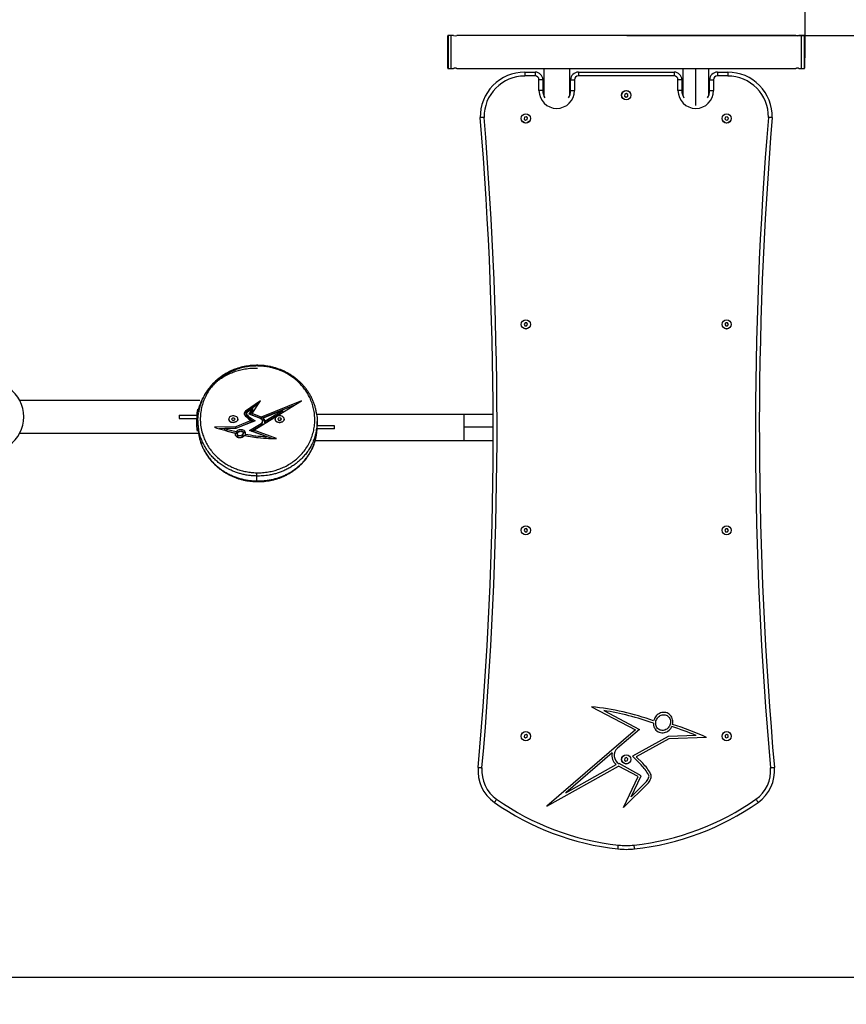
# Model space of a CAD drawing. Units: millimetres. Extents: x 3555 to 8899, y 3662 to 13478.
# Drawn here: x 5669 to 6740, y 5127 to 6402 of the extents above; entities that cross this region are included whole.
import ezdxf

# ---------------------------------------------------------------- set-up
doc = ezdxf.new("R2010")
doc.units = ezdxf.units.MM
doc.layers.add('Dimensions', color=7, linetype='Continuous')
doc.layers.add('Safetyarea', color=131, linetype='Continuous')
doc.styles.get("Standard").update_dxf_attribs({"font": 'arial.ttf'})
doc.dimstyles.new('ISO-25', dxfattribs={"dimtxt": 2.5, "dimasz": 2.5, "dimexe": 1.25, "dimexo": 0.625, "dimtad": 1, "dimtxsty": 'Standard', "dimcen": 2.5, "dimadec": 0, "dimazin": 0, "dimtfac": 1, "dimtmove": 0, "dimatfit": 3, "dimfxl": 1, "dimarcsym": 0})

# ---------------------------------------------------------------- blocks, each defined once
blk = doc.blocks.new('*D21')
at = {"layer": 'Defpoints', "color": 0, "transparency": 16777216}
for p in [(6454.6, 7881.4), (5364.7, 3662.1), (8862.9, 3662.1)]:
    blk.add_point(p, dxfattribs=at)
at = {"layer": 'Dimensions', "color": 0, "lineweight": -2, "transparency": 16777216}
for p, q in [((6455.2, 7881.4), (8864.2, 7881.4)), ((8862.9, 7878.9), (8862.9, 3664.6)), ((5365.4, 3662.1), (8864.2, 3662.1))]:
    blk.add_line(p, q, dxfattribs=at)
at = {"layer": 'Dimensions', "color": 0, "transparency": 16777216}
for points in [[(8862.5, 7878.9), (8863.3, 7878.9), (8862.9, 7881.4)], [(8862.5, 3664.6), (8863.3, 3664.6), (8862.9, 3662.1)]]:
    blk.add_solid(points, dxfattribs=at)
at = {"layer": 'Dimensions', "color": 0, "transparency": 16777216, "insert": (8734.7, 5771.7), "char_height": 250, "attachment_point": 5, "rotation": 90}
blk.add_mtext('4219', dxfattribs=at)
blk = doc.blocks.new('*D22')
at = {"layer": 'Defpoints', "color": 0, "transparency": 16777216}
for p in [(3554.9, 8802.9), (8185.4, 6403.4), (3554.9, 5906.7)]:
    blk.add_point(p, dxfattribs=at)
at = {"layer": 'Dimensions', "color": 0, "lineweight": -2, "transparency": 16777216}
for p, q in [((3554.9, 5907.4), (3554.9, 8804.2)), ((8182.9, 8802.9), (3557.4, 8802.9)), ((8185.4, 6404.1), (8185.4, 8804.2))]:
    blk.add_line(p, q, dxfattribs=at)
at = {"layer": 'Dimensions', "color": 0, "transparency": 16777216}
for points in [[(3557.4, 8803.3), (3557.4, 8802.5), (3554.9, 8802.9)], [(8182.9, 8803.3), (8182.9, 8802.5), (8185.4, 8802.9)]]:
    blk.add_solid(points, dxfattribs=at)
at = {"layer": 'Dimensions', "color": 0, "transparency": 16777216, "insert": (5870.1, 8931.3), "char_height": 250, "attachment_point": 5}
blk.add_mtext('4631', dxfattribs=at)
blk = doc.blocks.new('*D23')
at = {"layer": 'Defpoints', "color": 0, "transparency": 16777216}
for p in [(5054.7, 6830.3), (6686.1, 6360.8), (5054.7, 5887.7)]:
    blk.add_point(p, dxfattribs=at)
at = {"layer": 'Dimensions', "color": 0, "lineweight": -2, "transparency": 16777216}
for p, q in [((5054.7, 5888.4), (5054.7, 6831.6)), ((6683.6, 6830.3), (5057.2, 6830.3)), ((6686.1, 6361.4), (6686.1, 6831.6))]:
    blk.add_line(p, q, dxfattribs=at)
at = {"layer": 'Dimensions', "color": 0, "transparency": 16777216}
for points in [[(5057.2, 6830.7), (5057.2, 6829.9), (5054.7, 6830.3)], [(6683.6, 6830.7), (6683.6, 6829.9), (6686.1, 6830.3)]]:
    blk.add_solid(points, dxfattribs=at)
at = {"layer": 'Dimensions', "color": 0, "transparency": 16777216, "insert": (5870.4, 6958.7), "char_height": 250, "attachment_point": 5}
blk.add_mtext('1631', dxfattribs=at)
blk = doc.blocks.new('*D24')
at = {"layer": 'Defpoints', "color": 0, "transparency": 16777216}
for p in [(6454.6, 6381.3), (5364.8, 5162.1), (7306.1, 5162.1)]:
    blk.add_point(p, dxfattribs=at)
at = {"layer": 'Dimensions', "color": 0, "lineweight": -2, "transparency": 16777216}
for p, q in [((6455.2, 6381.3), (7307.4, 6381.3)), ((7306.1, 6378.8), (7306.1, 5164.6)), ((5365.4, 5162.1), (7307.4, 5162.1))]:
    blk.add_line(p, q, dxfattribs=at)
at = {"layer": 'Dimensions', "color": 0, "transparency": 16777216}
for points in [[(7305.7, 6378.8), (7306.5, 6378.8), (7306.1, 6381.3)], [(7305.7, 5164.6), (7306.5, 5164.6), (7306.1, 5162.1)]]:
    blk.add_solid(points, dxfattribs=at)
at = {"layer": 'Dimensions', "color": 0, "transparency": 16777216, "insert": (7177.9, 5771.7), "char_height": 250, "attachment_point": 5, "rotation": 90}
blk.add_mtext('1219', dxfattribs=at)

msp = doc.modelspace()

# ---------------------------------------------------------------- linework, layer by layer
for p, q in [((6223.6, 6360.1), (6223.6, 6381.1)), ((6228.1, 6381.4), (6223.9, 6381.4)), ((6223.9, 6381.4), (6223.9, 6360.1)), ((6228.1, 6338.7), (6228.1, 6381.4)), ((6231.1, 6381.3), (6228.1, 6381.3)), ((6674.1, 6381.3), (6235.1, 6381.3)), ((6681.1, 6381.3), (6678.1, 6381.3)), ((6685.3, 6381.4), (6681.1, 6381.4)), ((6681.1, 6381.4), (6681.1, 6338.7)), ((6685.3, 6381.1), (6685.3, 6381.4)), ((6685.3, 6338.7), (6685.3, 6381.1)), ((6685.6, 6381.1), (6685.6, 6380.8)), ((6685.6, 6380.8), (6685.6, 6339)), ((6223.6, 6339), (6223.6, 6360.1)), ((6223.9, 6360.1), (6223.9, 6338.7)), ((6223.9, 6338.7), (6228.1, 6338.7)), ((6228.1, 6338.9), (6231.1, 6338.9)), ((6235.1, 6338.9), (6674.1, 6338.9)), ((6347.7, 6338.9), (6347.7, 6304.1)), ((6381.4, 6304.1), (6381.4, 6338.9)), ((6527.7, 6338.9), (6527.7, 6304.1)), ((6544.6, 6291), (6544.6, 6338.9)), ((6561.4, 6304.1), (6561.4, 6338.9)), ((6678.1, 6338.9), (6681.1, 6338.9)), ((6681.1, 6338.7), (6685.3, 6338.7)), ((6323.1, 6334.1), (6323.1, 6329.1)), ((6323.1, 6334.1), (6336.6, 6334.1)), ((6336.6, 6329.1), (6323.1, 6329.1)), ((6336.6, 6334.1), (6336.6, 6329.1)), ((6346.6, 6324.1), (6341.6, 6324.1)), ((6341.6, 6310.1), (6341.6, 6324.1)), ((6346.6, 6324.1), (6346.6, 6310.1)), ((6347.7, 6324.1), (6346.6, 6324.1)), ((6382.6, 6324.1), (6381.4, 6324.1)), ((6382.6, 6310.1), (6382.6, 6324.1)), ((6382.6, 6324.1), (6387.6, 6324.1)), ((6387.6, 6324.1), (6387.6, 6310.1)), ((6392.6, 6334.1), (6392.6, 6329.1)), ((6392.6, 6334.1), (6516.6, 6334.1)), ((6516.6, 6329.1), (6392.6, 6329.1)), ((6516.6, 6334.1), (6516.6, 6329.1)), ((6526.6, 6324.1), (6521.6, 6324.1)), ((6521.6, 6310.1), (6521.6, 6324.1)), ((6526.6, 6324.1), (6526.6, 6310.1)), ((6527.7, 6324.1), (6526.6, 6324.1)), ((6562.6, 6324.1), (6561.4, 6324.1)), ((6562.6, 6310.1), (6562.6, 6324.1)), ((6562.6, 6324.1), (6567.6, 6324.1)), ((6567.6, 6324.1), (6567.6, 6310.1)), ((6572.6, 6334.1), (6572.6, 6329.1)), ((6572.6, 6334.1), (6586.1, 6334.1)), ((6586.1, 6329.1), (6572.6, 6329.1)), ((6586.1, 6334.1), (6586.1, 6329.1)), ((6347.7, 6320.1), (6346.6, 6320.1)), ((6382.6, 6320.1), (6381.4, 6320.1)), ((6527.7, 6320.1), (6526.6, 6320.1)), ((6562.6, 6320.1), (6561.4, 6320.1)), ((6346.6, 6310.1), (6341.6, 6310.1)), ((6382.6, 6310.1), (6387.6, 6310.1)), ((6452.6, 6305.3), (6452.5, 6303)), ((6452.5, 6303), (6454.5, 6301.8)), ((6454.7, 6306.4), (6452.6, 6305.3)), ((6454.5, 6301.8), (6456.5, 6302.8)), ((6456.6, 6305.1), (6454.7, 6306.4)), ((6456.5, 6302.8), (6456.6, 6305.1)), ((6526.6, 6310.1), (6521.6, 6310.1)), ((6562.6, 6310.1), (6567.6, 6310.1)), ((6322.9, 6275.6), (6322.4, 6273.3)), ((6322.4, 6273.3), (6324.1, 6271.8)), ((6325, 6276.3), (6322.9, 6275.6)), ((6326.8, 6274.8), (6325, 6276.3)), ((6326.3, 6272.6), (6326.8, 6274.8)), ((6583, 6275.8), (6582.3, 6273.6)), ((6582.3, 6273.6), (6583.9, 6271.9)), ((6585.3, 6276.3), (6583, 6275.8)), ((6586.8, 6274.6), (6585.3, 6276.3)), ((6586.1, 6272.4), (6586.8, 6274.6)), ((6324.1, 6271.8), (6326.3, 6272.6)), ((6583.9, 6271.9), (6586.1, 6272.4)), ((6323.6, 6009.5), (6322.3, 6007.6)), ((6322.3, 6007.6), (6323.3, 6005.5)), ((6323.3, 6005.5), (6325.6, 6005.3)), ((6325.9, 6009.3), (6323.6, 6009.5)), ((6325.6, 6005.3), (6326.9, 6007.2)), ((6326.9, 6007.2), (6325.9, 6009.3)), ((6583.5, 6009.4), (6582.3, 6007.5)), ((6582.3, 6007.5), (6583.4, 6005.4)), ((6583.4, 6005.4), (6585.7, 6005.4)), ((6585.8, 6009.4), (6583.5, 6009.4)), ((6585.7, 6005.4), (6586.9, 6007.4)), ((6586.9, 6007.4), (6585.8, 6009.4)), ((5902.3, 5908.9), (5669.4, 5908.9)), ((5981, 5908.3), (5961.8, 5895)), ((5978.4, 5904.3), (5961.8, 5892.8)), ((5970.1, 5891.9), (5981, 5908.3)), ((5972.2, 5870.4), (6034.2, 5908.2)), ((6034.2, 5908.2), (5981.7, 5887.4)), ((5960.1, 5890.7), (5960, 5890.5)), ((5960.1, 5890.7), (5960.1, 5892.9)), ((5961.8, 5892.8), (5961.8, 5895)), ((5962.8, 5891.6), (5962.8, 5889.5)), ((5962.9, 5889), (5962.9, 5891.1)), ((5971.1, 5898.5), (5964.1, 5893.6)), ((5966.2, 5891), (5971.1, 5898.5)), ((5981, 5885.3), (5966.2, 5891)), ((5967.3, 5890.6), (5971.1, 5896.3)), ((5981.7, 5887.4), (5970.1, 5891.9)), ((5970.1, 5889.8), (5970.1, 5891.9)), ((5971.1, 5896.3), (5971.1, 5898.5)), ((6024.3, 5902.2), (5981.7, 5885.3)), ((6009.8, 5896.1), (5984.5, 5886.1)), ((5986.8, 5882.1), (6009.8, 5896.1)), ((5986.8, 5880), (6009.8, 5894)), ((6009.8, 5894), (6009.8, 5896.1)), ((6244.6, 5890.9), (6053.6, 5890.9)), ((6282.3, 5890.9), (6244.6, 5890.9)), ((6244.6, 5857.2), (6244.6, 5890.9)), ((6244.6, 5874.1), (6244.6, 5890.9)), ((5875.9, 5889.7), (5875.9, 5885.7)), ((5875.9, 5889.7), (5898.7, 5889.7)), ((5875.9, 5885.7), (5898.5, 5885.7)), ((5898.5, 5886.5), (5898.5, 5880.1)), ((5900, 5882.8), (5900, 5876.4)), ((5944.6, 5886.1), (5943.5, 5884.6)), ((5943.5, 5884.6), (5944.8, 5883.2)), ((5946.9, 5886.1), (5944.6, 5886.1)), ((5944.8, 5883.2), (5947.1, 5883.3)), ((5948.1, 5884.8), (5946.9, 5886.1)), ((5947.1, 5883.3), (5948.1, 5884.8)), ((5969, 5882.8), (5949.1, 5874.9)), ((5969, 5880.6), (5949.1, 5872.7)), ((5974, 5882.3), (5949.9, 5872.8)), ((5965.5, 5885.2), (5969, 5882.8)), ((5966.9, 5869.9), (5982, 5879.1)), ((5967.6, 5886.7), (5974, 5882.3)), ((5967.6, 5884.6), (5967.6, 5886.7)), ((5967.6, 5884.6), (5972, 5881.5)), ((5969, 5880.6), (5969, 5882.8)), ((5981.7, 5885.3), (5970.1, 5889.8)), ((5981.7, 5887.4), (5981.7, 5885.3)), ((5982, 5877), (5982, 5879.1)), ((5983.8, 5879.9), (5983.8, 5882)), ((5984.5, 5886.1), (5984.5, 5884)), ((5986.8, 5880), (5986.8, 5882.1)), ((6004.9, 5886.2), (6003.5, 5884.9)), ((6003.5, 5884.9), (6004.4, 5883.4)), ((6004.4, 5883.4), (6006.7, 5883.2)), ((6007.2, 5886), (6004.9, 5886.2)), ((6006.7, 5883.2), (6008.1, 5884.5)), ((6008.1, 5884.5), (6007.2, 5886)), ((6054.4, 5875.3), (6054.4, 5881.7)), ((5669.4, 5866.5), (5899.9, 5866.5)), ((5949.1, 5874.9), (5921.3, 5874.2)), ((5949.1, 5872.7), (5927.7, 5872.2)), ((5949.9, 5872.8), (5935, 5872.4)), ((5935, 5870.3), (5935, 5872.4)), ((5948.2, 5866.5), (5948.2, 5864.4)), ((5949.1, 5872.7), (5949.1, 5874.9)), ((5949.4, 5868.5), (5949.4, 5866.4)), ((5951, 5865.3), (5951, 5863.2)), ((5958.6, 5864.4), (5958.6, 5866.5)), ((5961.5, 5863.3), (5961.5, 5865.4)), ((5988.4, 5862), (5966.9, 5869.9)), ((5969, 5869.1), (5982, 5877)), ((6001.8, 5859.4), (5972.2, 5870.4)), ((5972.2, 5868.3), (5972.2, 5870.4)), ((5995.8, 5859.5), (5972.2, 5868.3)), ((6077, 5872.1), (6054.2, 5872.1)), ((6077, 5876.1), (6054.4, 5876.1)), ((6077, 5872.1), (6077, 5876.1)), ((6244.6, 5857.2), (6244.6, 5874.1)), ((6282.3, 5874.1), (6244.6, 5874.1)), ((5988.4, 5859.9), (5988.4, 5862)), ((6051.9, 5857.2), (6244.6, 5857.2)), ((6244.6, 5857.2), (6282.3, 5857.2)), ((5975.8, 5811), (5975.8, 5804.6)), ((6323.2, 5742.6), (6322.3, 5740.5)), ((6322.3, 5740.5), (6323.7, 5738.6)), ((6325.5, 5742.9), (6323.2, 5742.6)), ((6323.7, 5738.6), (6326, 5738.9)), ((6326.9, 5741), (6325.5, 5742.9)), ((6326, 5738.9), (6326.9, 5741)), ((6583.6, 5742.8), (6582.3, 5740.9)), ((6582.3, 5740.9), (6583.3, 5738.8)), ((6583.3, 5738.8), (6585.6, 5738.7)), ((6585.9, 5742.7), (6583.6, 5742.8)), ((6585.6, 5738.7), (6586.9, 5740.6)), ((6586.9, 5740.6), (6585.9, 5742.7)), ((6409.6, 5512.2), (6466.4, 5482.4)), ((6425.5, 5507.2), (6471.7, 5483)), ((6471.7, 5483), (6443.2, 5458.5)), ((6322.7, 5475.5), (6322.5, 5473.2)), ((6322.5, 5473.2), (6324.3, 5471.8)), ((6324.9, 5476.4), (6322.7, 5475.5)), ((6324.3, 5471.8), (6326.4, 5472.7)), ((6326.7, 5475), (6324.9, 5476.4)), ((6326.4, 5472.7), (6326.7, 5475)), ((6466.4, 5482.4), (6351.8, 5383.7)), ((6508.7, 5473.9), (6462.6, 5448.1)), ((6509.6, 5470.9), (6467.5, 5447.4)), ((6545.1, 5475.1), (6508.7, 5473.9)), ((6558.7, 5472.6), (6509.6, 5470.9)), ((6582.6, 5475.3), (6582.5, 5473)), ((6582.5, 5473), (6584.5, 5471.8)), ((6584.7, 5476.4), (6582.6, 5475.3)), ((6584.5, 5471.8), (6586.5, 5472.8)), ((6586.6, 5475.1), (6584.7, 5476.4)), ((6586.5, 5472.8), (6586.6, 5475.1)), ((6436.3, 5452.5), (6376.2, 5400.8)), ((6452.8, 5445.5), (6452.4, 5443.2)), ((6454.9, 5446.4), (6452.8, 5445.5)), ((6456.7, 5444.9), (6454.9, 5446.4)), ((6456.4, 5442.6), (6456.7, 5444.9)), ((6462.6, 5448.1), (6473.9, 5436.9)), ((6467.5, 5447.4), (6476, 5439.1)), ((6351.8, 5383.7), (6444.6, 5435.5)), ((6376.2, 5400.8), (6441.7, 5437.4)), ((6469.9, 5421.8), (6444.6, 5435.5)), ((6473.8, 5423), (6445.3, 5438.6)), ((6452.4, 5443.2), (6454.2, 5441.8)), ((6454.2, 5441.8), (6456.4, 5442.6)), ((6450.9, 5381.9), (6469.9, 5421.8)), ((6460.8, 5395.8), (6473.8, 5423)), ((6483.4, 5413.6), (6450.9, 5381.9)), ((6481, 5415.5), (6460.8, 5395.8))]:
    msp.add_line(p, q)
at = {"flags": 128}
for points in [[(5943.1, 5880.9), (5944.5, 5880.6), (5946, 5880.5), (5947.5, 5880.6), (5948.8, 5881.1), (5950, 5881.7), (5950.9, 5882.5), (5951.5, 5883.5), (5951.8, 5884.5), (5951.6, 5885.6), (5951.1, 5886.6), (5950.3, 5887.5), (5949.2, 5888.2), (5947.8, 5888.6), (5946.4, 5888.9), (5944.9, 5888.8), (5943.5, 5888.6), (5942.2, 5888), (5941.1, 5887.3), (5940.4, 5886.4), (5939.9, 5885.4), (5939.9, 5884.3), (5940.2, 5883.3), (5940.9, 5882.3), (5941.9, 5881.5), (5943.1, 5880.9)], [(5951.8, 5884.7), (5951.8, 5884.5), (5951.6, 5883.5), (5951, 5882.5), (5950, 5881.6), (5948.8, 5881), (5947.5, 5880.6), (5946, 5880.4), (5944.5, 5880.5), (5943.1, 5880.9)], [(5982, 5879.1), (5982.8, 5879.8), (5983.4, 5880.6), (5983.8, 5881.5), (5983.8, 5882.4), (5983.5, 5883.3), (5982.9, 5884.1), (5982.1, 5884.8), (5981, 5885.3)], [(6002.3, 5881.3), (6003.6, 5880.8), (6005, 5880.5), (6006.5, 5880.5), (6008, 5880.8), (6009.3, 5881.3), (6010.4, 5882), (6011.2, 5882.9), (6011.6, 5883.9), (6011.7, 5884.9), (6011.5, 5886), (6010.8, 5886.9), (6009.9, 5887.7), (6008.7, 5888.4), (6007.3, 5888.8), (6005.8, 5888.9), (6004.4, 5888.8), (6003, 5888.4), (6001.8, 5887.8), (6000.8, 5887), (6000.2, 5886), (5999.9, 5885), (6000, 5883.9), (6000.4, 5882.9), (6001.2, 5882), (6002.3, 5881.3)], [(6011.8, 5884.7), (6011.7, 5883.8), (6011.2, 5882.8), (6010.4, 5881.9), (6009.3, 5881.2), (6008, 5880.7), (6006.5, 5880.4), (6005, 5880.4), (6003.6, 5880.7), (6002.3, 5881.2)], [(5921.3, 5874.2), (5924.6, 5873.2), (5928, 5872.2), (5931.3, 5871.2), (5934.7, 5870.2), (5938, 5869.3), (5941.4, 5868.3), (5944.8, 5867.4), (5948.2, 5866.5)], [(5935, 5872.4), (5936.8, 5871.9), (5938.6, 5871.4), (5940.4, 5870.9), (5942.2, 5870.4), (5944, 5869.9), (5945.8, 5869.4), (5947.6, 5869), (5949.4, 5868.5)], [(5935, 5870.3), (5936.8, 5869.8), (5938.6, 5869.3), (5940.4, 5868.8), (5942.2, 5868.3), (5944, 5867.8), (5945.8, 5867.3), (5947.6, 5866.8), (5949.4, 5866.4)], [(5975.8, 5804.6), (5975.8, 5804.2), (5975.8, 5804), (5975.8, 5803.8), (5975.8, 5803.7), (5975.8, 5803.7)], [(6262.8, 5433.6), (6262.9, 5433.6), (6263.1, 5433.6), (6263.6, 5433.6), (6264.2, 5433.5), (6265, 5433.4), (6265.8, 5433.4), (6266.8, 5433.3), (6267.7, 5433.2)], [(6641.4, 5433.2), (6642.4, 5433.3), (6643.3, 5433.4), (6644.2, 5433.4), (6645, 5433.5), (6645.6, 5433.6), (6646, 5433.6), (6646.3, 5433.6), (6646.4, 5433.6)], [(6283.8, 5388.3), (6283.9, 5388.4), (6284, 5388.6), (6284.3, 5389), (6284.7, 5389.5), (6285.1, 5390.1), (6285.6, 5390.8), (6286.1, 5391.6), (6286.7, 5392.4)], [(6622.5, 5392.4), (6623.1, 5391.6), (6623.6, 5390.8), (6624.1, 5390.1), (6624.5, 5389.5), (6624.9, 5389), (6625.2, 5388.6), (6625.3, 5388.4), (6625.4, 5388.3)], [(6443.9, 5328.1), (6443.9, 5328.2), (6443.9, 5328.5), (6444, 5329), (6444, 5329.6), (6444.1, 5330.3), (6444.2, 5331.2), (6444.3, 5332.1), (6444.4, 5333.1)], [(6465.3, 5328.1), (6465.3, 5328.2), (6465.3, 5328.5), (6465.2, 5329), (6465.2, 5329.6), (6465.1, 5330.3), (6465, 5331.2), (6464.9, 5332.1), (6464.8, 5333.1)]]:
    msp.add_lwpolyline(points, dxfattribs=at)
for centre, radius in [((6454.6, 6304.1), 6), ((6454.6, 6304.1), 5.95), ((6324.6, 6274.1), 6), ((6324.6, 6274.1), 5.95), ((6584.6, 6274.1), 6), ((6584.6, 6274.1), 5.95), ((6324.6, 6007.4), 6), ((6324.6, 6007.4), 5.95), ((6584.6, 6007.4), 6), ((6584.6, 6007.4), 5.95), ((6324.6, 5740.7), 5.95), ((6324.6, 5740.7), 6), ((6584.6, 5740.7), 6), ((6584.6, 5740.7), 5.95), ((6324.6, 5474.1), 6), ((6324.6, 5474.1), 5.95), ((6584.6, 5474.1), 6), ((6584.6, 5474.1), 5.95), ((6454.6, 5444.1), 6), ((6454.6, 5444.1), 5.95)]:
    msp.add_circle(centre, radius)
for centre, radius, start, end in [((6679.2, 6360.1), 456.1, 177.3528, 182.6472), ((6223.9, 6381.1), 0.3, 90, 177.3528), ((6233.1, 6402.5), 21.3, 264.6734, 275.3937), ((6676.1, 6402.5), 21.3, 264.6734, 275.3937), ((6685.3, 6381.1), 0.3, 2.6472, 90), ((6230, 6360.1), 456.1, 357.3528, 2.6472), ((6223.9, 6339), 0.3, 182.6472, 270), ((6685.3, 6339), 0.3, 270, 357.3528), ((6323.1, 6276.5), 57.5, 90, 181.34), ((6323.1, 6276.5), 52.5, 90, 181.1818), ((6336.6, 6324.1), 10, 0, 90), ((6336.6, 6324.1), 5, 0, 90), ((6392.6, 6324.1), 10, 90, 180), ((6392.6, 6324.1), 5, 90, 180), ((6516.6, 6324.1), 10, 0, 90), ((6516.6, 6324.1), 5, 0, 90), ((6572.6, 6324.1), 10, 90, 180), ((6572.6, 6324.1), 5, 90, 180), ((6586.1, 6276.5), 57.5, 358.66, 90), ((6586.1, 6276.5), 52.5, 358.8182, 90), ((6364.6, 6310.1), 23, 180, 0), ((6364.6, 6310.1), 18, 180, 211.4502), ((6364.6, 6310.1), 18, 328.5498, 0), ((6544.6, 6310.1), 23, 180, 0), ((6544.6, 6310.1), 18, 180, 211.4502), ((6544.6, 6310.1), 18, 328.5498, 0), ((1391.3, 5870.7), 4891, 354.8736, 4.7443), ((1391.3, 5870.7), 4896, 354.8736, 4.7425), ((11517.9, 5870.7), 4896, 175.2575, 185.1264), ((11517.9, 5870.7), 4891, 175.2557, 185.1264), ((5962, 5953.5), 13.8, 0.0743, 3.714), ((5629.7, 5887.7), 45, 304.5888, 55.4112), ((5962.1, 5891.6), 2.31, 146.6614, 220.0049), ((5972.7, 5884.8), 14.9, 137.0863, 147.3312), ((5972.7, 5882.7), 14.9, 137.0862, 147.3313), ((5963.5, 5891.6), 0.711, 146.6614, 220.0049), ((5973.6, 5885.1), 12.7, 138.1676, 147.3592), ((5980.2, 5904.8), 22, 218.5164, 235.3388), ((5944, 5885), 4.24, 184.7564, 256.8854), ((5979.4, 5905.3), 24.4, 218.5164, 235.3388), ((5963.5, 5889.5), 0.742, 180.8619, 219.3081), ((5980.2, 5902.7), 22, 218.5164, 235.3388), ((5980.4, 5880.1), 3.41, 297.1329, 356.959), ((5981.6, 5881.7), 5.21, 3.9808, 56.8018), ((5981.6, 5879.6), 5.21, 3.9808, 56.8018), ((6003.8, 5884.9), 4.01, 183.9328, 247.3038), ((6002.2, 6077.2), 215.7, 259.1103, 266.317), ((6002.5, 6081.1), 221.7, 259.0412, 269.8276), ((6002.2, 6075.1), 215.7, 259.1103, 266.317), ((6084.3, 5810.6), 108.5, 177.5681, 179.8081), ((6380.1, 5196.2), 317.3, 69.7305, 84.6687), ((6380.1, 5196.2), 314.3, 69.5953, 81.7054), ((6396.8, 5112.5), 391.8, 67.7544, 72.6588), ((6396.8, 5112.5), 394.8, 65.7949, 72.6412), ((6451.1, 5449.2), 12.2, 130.7471, 241.3958), ((6451.1, 5449.2), 15.2, 167.4203, 231.6023), ((6312.5, 5429.2), 49.9, 174.8736, 234.9554), ((6312.5, 5429.2), 44.9, 174.8736, 234.9554), ((6433.8, 5396.6), 56.8, 28.9932, 45.2117), ((6433.8, 5396.6), 59.8, 28.9932, 45.2117), ((6596.7, 5429.2), 44.9, 305.0446, 5.1264), ((6596.7, 5429.2), 49.9, 305.0446, 5.1264), ((6448, 5436.5), 39.1, 327.5051, 335.7233), ((6448, 5436.5), 42.1, 327.0248, 335.7233), ((6479.9, 5422.1), 4.18, 335.7233, 28.9932), ((6479.9, 5422.1), 7.18, 335.7233, 28.9932), ((6480.7, 5669.1), 342.9, 234.9554, 263.8324), ((6480.7, 5669.1), 337.9, 234.9554, 263.8324), ((6428.5, 5669.1), 337.9, 276.1676, 305.0446), ((6428.5, 5669.1), 342.9, 276.1676, 305.0446), ((6454.6, 5427.4), 94.8, 263.8324, 276.1676), ((6454.6, 5427.4), 99.8, 263.8324, 276.1676)]:
    msp.add_arc(centre, radius, start, end)
for centre, major_axis, start_param, end_param in [((6364.6, 6304.1), (0, -19.5), 4.712389, 4.729732), ((6364.6, 6304.1), (0, -19.5), 1.553453, 1.570796), ((6544.6, 6304.1), (0, 19.5), 1.570796, 1.588139), ((6544.6, 6304.1), (0, 19.5), 4.695046, 4.712389)]:
    msp.add_ellipse(centre, major_axis=major_axis, ratio=0.866025, start_param=start_param, end_param=end_param)
for points, knots in [([(6235.1, 6338.9), (6235.1, 6338.9), (6235, 6338.9), (6234.7, 6338.9), (6234.2, 6339), (6233.5, 6339), (6232.9, 6339), (6232.2, 6339), (6231.6, 6338.9), (6231.3, 6338.9), (6231.1, 6338.9), (6231.1, 6338.9), (6231.1, 6338.9)], [0, 0, 0, 0, 0.107039, 0.214081, 0.321413, 0.428945, 0.53615, 0.64302, 0.750055, 0.857515, 0.964983, 1, 1, 1, 1]), ([(6678.1, 6338.9), (6678.1, 6338.9), (6678, 6338.9), (6677.7, 6338.9), (6677.2, 6339), (6676.5, 6339), (6675.9, 6339), (6675.2, 6339), (6674.6, 6338.9), (6674.3, 6338.9), (6674.1, 6338.9), (6674.1, 6338.9), (6674.1, 6338.9)], [0, 0, 0, 0, 0.1070398, 0.2140817, 0.3214102, 0.4289457, 0.5361466, 0.643016, 0.7500553, 0.8575147, 0.9649831, 1, 1, 1, 1]), ([(6270.6, 6275.4), (6270.5, 6275.4), (6270.2, 6275.4), (6269.2, 6275.4), (6267.9, 6275.3), (6266.6, 6275.2), (6265.7, 6275.2), (6265.6, 6275.2), (6265.6, 6275.2)], [0, 0, 0, 0, 0.007256, 0.141578, 0.356274, 0.570872, 0.785434, 1, 1, 1, 1]), ([(6643.6, 6275.2), (6643.6, 6275.2), (6643.4, 6275.2), (6642.6, 6275.2), (6641.3, 6275.3), (6639.9, 6275.4), (6639, 6275.4), (6638.6, 6275.4), (6638.6, 6275.4)], [0, 0, 0, 0, 0.214567, 0.429131, 0.643729, 0.858422, 0.992743, 1, 1, 1, 1]), ([(5975.8, 5954.4), (5974.5, 5954.3), (5971.8, 5954.3), (5967.8, 5954), (5963.9, 5953.5), (5959.9, 5952.8), (5955.8, 5951.8), (5951.7, 5950.6), (5947.6, 5949.2), (5943.6, 5947.6), (5939.7, 5945.7), (5935.9, 5943.7), (5932.2, 5941.4), (5928.7, 5939), (5925.3, 5936.3), (5922.1, 5933.4), (5919, 5930.3), (5916.1, 5927), (5913.4, 5923.6), (5910.9, 5919.9), (5908.6, 5916.1), (5906.5, 5912.1), (5904.8, 5908), (5903.2, 5903.8), (5902, 5899.4), (5901.3, 5896.2), (5901, 5894.4), (5901, 5894.1)], [0, 0, 0, 0, 0.033066, 0.066237, 0.097726, 0.130597, 0.166412, 0.202858, 0.239966, 0.277703, 0.316, 0.354748, 0.393807, 0.433912, 0.475021, 0.517145, 0.560253, 0.604264, 0.649039, 0.695008, 0.742368, 0.790369, 0.839059, 0.888465, 0.938594, 0.989437, 1, 1, 1, 1]), ([(6053.4, 5893), (6053.3, 5893.8), (6052.9, 5896.1), (6052, 5899.9), (6050.6, 5904.4), (6049, 5908.7), (6047, 5912.9), (6044.8, 5917), (6042.3, 5920.9), (6039.5, 5924.7), (6036.5, 5928.3), (6033.3, 5931.7), (6030, 5934.8), (6026.4, 5937.7), (6022.7, 5940.4), (6018.9, 5942.9), (6014.9, 5945.1), (6010.9, 5947.1), (6006.8, 5948.8), (6002.5, 5950.3), (5998.2, 5951.6), (5993.9, 5952.7), (5989.7, 5953.4), (5985.6, 5954), (5981.6, 5954.3), (5978.3, 5954.4), (5976.3, 5954.4), (5975.8, 5954.4)], [0, 0, 0, 0, 0.02698, 0.077592, 0.127563, 0.176876, 0.225535, 0.273562, 0.320995, 0.367885, 0.414353, 0.459228, 0.503046, 0.545817, 0.587532, 0.628231, 0.668013, 0.706405, 0.744421, 0.78197, 0.818938, 0.855251, 0.89088, 0.921508, 0.953507, 0.9874, 1, 1, 1, 1]), ([(5899.6, 5891.1), (5899.8, 5892.8), (5900.5, 5897), (5902.7, 5903.7), (5905.9, 5911.1), (5910.1, 5918.2), (5915.3, 5924.9), (5921.1, 5930.8), (5927.3, 5935.8), (5933.6, 5939.9), (5940.2, 5943.4), (5946.9, 5946.1), (5953.6, 5948.2), (5961, 5949.8), (5968.9, 5950.8), (5974.5, 5950.8), (5977.1, 5950.8)], [0, 0, 0, 0, 0.056704, 0.143557, 0.230081, 0.316453, 0.403025, 0.489297, 0.557415, 0.625701, 0.693748, 0.751698, 0.809811, 0.867725, 0.937292, 1, 1, 1, 1]), ([(5975.8, 5953.5), (5974, 5953.5), (5969.5, 5953.3), (5962.4, 5952.4), (5954.8, 5950.6), (5947.6, 5948.2), (5940.9, 5945.2), (5934.7, 5941.7), (5928.6, 5937.4), (5922.8, 5932.3), (5917.5, 5926.3), (5912.9, 5919.8), (5909.1, 5912.8), (5906.2, 5905.4), (5904.2, 5897.8), (5903.1, 5889.8), (5903, 5881.3), (5904, 5872.6), (5906.1, 5864.7), (5908.8, 5857.8), (5911.9, 5851.7), (5915.6, 5845.8), (5920.1, 5840.2), (5925.4, 5834.8), (5931.5, 5829.9), (5937.7, 5825.8), (5943.9, 5822.6), (5949.7, 5820.1), (5955.9, 5818.1), (5962.4, 5816.6), (5969.1, 5815.6), (5973.6, 5815.3), (5975.9, 5815.2)], [0, 0, 0, 0, 0.020698, 0.050319, 0.080083, 0.109729, 0.13912, 0.168616, 0.198037, 0.23484, 0.271769, 0.308616, 0.349101, 0.38976, 0.430449, 0.470976, 0.516967, 0.56306, 0.609042, 0.642866, 0.6768, 0.71071, 0.744498, 0.778969, 0.813524, 0.847951, 0.873225, 0.898554, 0.923811, 0.949184, 0.974637, 1, 1, 1, 1]), ([(5975.9, 5815.2), (5978.5, 5815.2), (5983.8, 5815.3), (5991.3, 5816.2), (5998.3, 5817.8), (6004.7, 5819.8), (6011.1, 5822.4), (6017.4, 5825.7), (6023.5, 5829.6), (6029.4, 5834.4), (6035, 5840.1), (6040.1, 5846.7), (6044.2, 5853.6), (6047.4, 5860.8), (6049.6, 5868.2), (6051, 5875.7), (6051.5, 5883.2), (6051.1, 5890.7), (6049.9, 5898.1), (6047.9, 5905.4), (6045.1, 5912.1), (6041.9, 5918.2), (6038.2, 5923.6), (6034, 5928.8), (6029.4, 5933.5), (6024.4, 5937.7), (6019.2, 5941.3), (6013.7, 5944.6), (6007.9, 5947.3), (6002, 5949.5), (5995.8, 5951.3), (5989.3, 5952.6), (5982.6, 5953.4), (5978.1, 5953.5), (5975.8, 5953.5)], [0, 0, 0, 0, 0.0288489, 0.0577001, 0.0830595, 0.1085065, 0.1338827, 0.1639196, 0.1940629, 0.2241325, 0.2625524, 0.3011064, 0.3395721, 0.3783361, 0.4172476, 0.4561794, 0.4949709, 0.5334619, 0.5720856, 0.6106948, 0.649166, 0.679906, 0.7107463, 0.7415609, 0.7722662, 0.7990665, 0.8259147, 0.852696, 0.8771867, 0.9017339, 0.9262086, 0.9507823, 0.9754342, 1, 1, 1, 1]), ([(5899.5, 5897.5), (5899.4, 5896.6), (5898.7, 5893.2), (5898.4, 5889.5), (5898.6, 5886.7), (5898.6, 5886.5)], [0, 0, 0, 0, 0.244016, 0.935189, 1, 1, 1, 1]), ([(5899.6, 5869.1), (5899.3, 5870.4), (5898.6, 5874.3), (5898.5, 5880.8), (5898.7, 5886.8), (5899.4, 5890.2), (5899.6, 5891.1)], [0, 0, 0, 0, 0.183861, 0.529709, 0.878405, 1, 1, 1, 1]), ([(5901, 5871.8), (5900.9, 5872.7), (5900.3, 5875.8), (5900, 5881.3), (5900.1, 5887.8), (5900.7, 5891.9), (5901.1, 5893.8)], [0, 0, 0, 0, 0.126283, 0.432797, 0.73931, 1, 1, 1, 1]), ([(6053.3, 5892.7), (6053.6, 5891.4), (6054.3, 5887.5), (6054.4, 5881.1), (6054.2, 5875), (6053.5, 5871.6), (6053.3, 5870.7)], [0, 0, 0, 0, 0.177893, 0.529067, 0.873133, 1, 1, 1, 1]), ([(5900.2, 5876.4), (5900.1, 5875.4), (5900.1, 5871.7), (5900.4, 5868), (5901, 5865.3), (5901, 5865.2)], [0, 0, 0, 0, 0.290656, 0.966276, 1, 1, 1, 1]), ([(5975.8, 5811), (5974, 5811.1), (5970.5, 5811.2), (5965.2, 5811.8), (5960, 5812.8), (5954.9, 5814), (5950, 5815.6), (5945.3, 5817.4), (5940.8, 5819.4), (5936.1, 5822), (5931.2, 5825), (5926.2, 5828.7), (5921.7, 5832.7), (5917.2, 5837.4), (5913, 5842.7), (5909.1, 5848.7), (5905.9, 5854.9), (5903.4, 5861.4), (5901.8, 5867), (5901.2, 5870.5), (5901, 5871.8)], [0, 0, 0, 0, 0.042778, 0.085557, 0.129662, 0.17377, 0.216257, 0.258748, 0.302247, 0.34575, 0.403057, 0.460373, 0.51932, 0.578276, 0.652693, 0.727121, 0.803654, 0.880195, 0.956051, 1, 1, 1, 1]), ([(5901, 5865.2), (5901.5, 5862.8), (5902.5, 5857.9), (5905.1, 5850.4), (5908.3, 5843.7), (5912, 5837.8), (5915.8, 5832.7), (5920.2, 5827.8), (5924.8, 5823.6), (5929.5, 5819.9), (5934.1, 5816.8), (5939.2, 5813.9), (5944.3, 5811.4), (5949.3, 5809.5), (5954.3, 5807.8), (5959.5, 5806.5), (5965.9, 5805.3), (5971.4, 5804.8), (5975, 5804.6), (5975.8, 5804.6)], [0, 0, 0, 0, 0.0826199, 0.172136, 0.2616388, 0.3267786, 0.3919111, 0.4586842, 0.5254457, 0.5767973, 0.6281435, 0.6808385, 0.7335259, 0.7771876, 0.8208453, 0.8657237, 0.9105991, 0.9813748, 1, 1, 1, 1]), ([(5948.2, 5866.5), (5948.1, 5865.9), (5947.9, 5864.6), (5948.8, 5862.8), (5950.7, 5861.3), (5953.5, 5860.7), (5956.2, 5861), (5958.7, 5861.9), (5959.8, 5862.9), (5960.3, 5863.4)], [0, 0, 0, 0, 0.140307, 0.283923, 0.42772, 0.571556, 0.715946, 0.858033, 1, 1, 1, 1]), ([(5961.5, 5865.4), (5961.6, 5866), (5961.8, 5867.3), (5960.9, 5869.1), (5958.9, 5870.6), (5956.2, 5871.2), (5953.4, 5870.9), (5951, 5870), (5949.9, 5869), (5949.4, 5868.5)], [0, 0, 0, 0, 0.135919, 0.281468, 0.42742, 0.573002, 0.718769, 0.859415, 1, 1, 1, 1]), ([(5954.6, 5868.8), (5954.2, 5868.7), (5952.9, 5868.7), (5951, 5867.8), (5949.9, 5866.9), (5949.4, 5866.4)], [0, 0, 0, 0, 0.176185, 0.588183, 1, 1, 1, 1]), ([(5957.2, 5868.6), (5956.7, 5868.8), (5955.7, 5869), (5954.1, 5868.8), (5952.8, 5868.2), (5951.8, 5867.3), (5951.1, 5866.3), (5950.9, 5865.2), (5951.3, 5864), (5952.4, 5863.2), (5954, 5862.9), (5955.5, 5863.1), (5956.9, 5863.7), (5957.9, 5864.6), (5958.5, 5865.6), (5958.7, 5866.7), (5958.4, 5867.9), (5957.6, 5868.4), (5957.2, 5868.6)], [0, 0, 0, 0, 0.062159, 0.12472, 0.187341, 0.249915, 0.312363, 0.374533, 0.437094, 0.499248, 0.561624, 0.624246, 0.687033, 0.749717, 0.812239, 0.874861, 0.937518, 1, 1, 1, 1]), ([(5961.4, 5865.5), (5961.2, 5866), (5960.8, 5867.1), (5958.9, 5868.4), (5957, 5869), (5956, 5868.9), (5955.9, 5868.9)], [0, 0, 0, 0, 0.268499, 0.616725, 0.964069, 1, 1, 1, 1]), ([(6053.3, 5870.7), (6053.1, 5869.1), (6052.4, 5864.9), (6050.3, 5858.2), (6047.3, 5851.4), (6043.9, 5845.5), (6040.3, 5840.3), (6036.1, 5835.3), (6031.6, 5831), (6027.1, 5827.2), (6022.6, 5824), (6017.7, 5821), (6012.7, 5818.5), (6007.7, 5816.4), (6002.8, 5814.7), (5997.7, 5813.3), (5991.3, 5811.9), (5984, 5811), (5978.4, 5811), (5975.8, 5811)], [0, 0, 0, 0, 0.05395, 0.141927, 0.22989, 0.293914, 0.357929, 0.423558, 0.489175, 0.539646, 0.590111, 0.641903, 0.693686, 0.736598, 0.779507, 0.823615, 0.86772, 0.937289, 1, 1, 1, 1]), ([(6053.4, 5864.3), (6053.5, 5865.2), (6054.2, 5868.6), (6054.5, 5872.3), (6054.3, 5875.1), (6054.3, 5875.3)], [0, 0, 0, 0, 0.244016, 0.935189, 1, 1, 1, 1]), ([(5901, 5865), (5901.2, 5863.8), (5901.7, 5861.1), (5902.8, 5856.9), (5904.2, 5852.5), (5906, 5848.2), (5908, 5844), (5910.3, 5840), (5912.9, 5836.1), (5915.6, 5832.5), (5918.5, 5829.2), (5921.6, 5826), (5925, 5822.9), (5928.5, 5820), (5932.3, 5817.3), (5936.2, 5814.9), (5940.2, 5812.7), (5944.3, 5810.7), (5948.4, 5809), (5952.7, 5807.5), (5957, 5806.3), (5961.1, 5805.3), (5965.1, 5804.6), (5969, 5804.2), (5972.6, 5803.9), (5974.9, 5803.8), (5975.8, 5803.8)], [0, 0, 0, 0, 0.039949, 0.091711, 0.142842, 0.193307, 0.243092, 0.292204, 0.34067, 0.388535, 0.4304, 0.474725, 0.519168, 0.562922, 0.605823, 0.647772, 0.688728, 0.728698, 0.767733, 0.805924, 0.843388, 0.880266, 0.912521, 0.943922, 0.976503, 1, 1, 1, 1]), ([(5951, 5863.2), (5951, 5863.2), (5951, 5862.7), (5951.3, 5861.9), (5952.3, 5861.1), (5953.3, 5860.9), (5953.8, 5860.9)], [0, 0, 0, 0, 0.053222, 0.385003, 0.714625, 1, 1, 1, 1]), ([(5955.1, 5861), (5955.2, 5861), (5955.9, 5861.1), (5956.9, 5861.6), (5957.9, 5862.5), (5958.5, 5863.4), (5958.6, 5864.1), (5958.6, 5864.4)], [0, 0, 0, 0, 0.063413, 0.307982, 0.552152, 0.795687, 1, 1, 1, 1]), ([(5975.8, 5804.6), (5977.5, 5804.6), (5981, 5804.6), (5986.2, 5805), (5991.4, 5805.6), (5996.5, 5806.6), (6001.4, 5807.9), (6006.2, 5809.5), (6010.8, 5811.3), (6015.2, 5813.4), (6019.5, 5815.7), (6023.7, 5818.4), (6027.6, 5821.3), (6031.8, 5824.8), (6036.2, 5829), (6040.4, 5834.1), (6044.1, 5839.5), (6047.5, 5845.5), (6050.4, 5852.2), (6052.4, 5858.6), (6053.1, 5862.7), (6053.4, 5864.3)], [0, 0, 0, 0, 0.041207, 0.082415, 0.12488, 0.167347, 0.208337, 0.24933, 0.291347, 0.333367, 0.377416, 0.421467, 0.466411, 0.511357, 0.577166, 0.642986, 0.710669, 0.778361, 0.861506, 0.94466, 1, 1, 1, 1]), ([(5975.8, 5803.8), (5976.4, 5803.8), (5978.5, 5803.7), (5981.9, 5803.8), (5986.1, 5804.1), (5990.1, 5804.6), (5994.2, 5805.3), (5998.3, 5806.3), (6002.5, 5807.4), (6006.6, 5808.8), (6010.7, 5810.5), (6014.6, 5812.3), (6018.4, 5814.4), (6022, 5816.6), (6025.5, 5819), (6028.9, 5821.7), (6032.2, 5824.6), (6035.3, 5827.6), (6038.2, 5830.9), (6040.9, 5834.4), (6043.4, 5838), (6045.7, 5841.8), (6047.8, 5845.8), (6049.6, 5849.9), (6051.1, 5854.1), (6052.3, 5858.5), (6053.1, 5861.8), (6053.4, 5863.7), (6053.4, 5864.1)], [0, 0, 0, 0, 0.014652, 0.049933, 0.081399, 0.115369, 0.147631, 0.182727, 0.218477, 0.254876, 0.291858, 0.329319, 0.36711, 0.405037, 0.444217, 0.4843, 0.525329, 0.567303, 0.61018, 0.653883, 0.698955, 0.74523, 0.792115, 0.839663, 0.887905, 0.936857, 0.986518, 1, 1, 1, 1]), ([(6514.6, 5489.3), (6514.8, 5490.3), (6515.1, 5492.4), (6514.8, 5495.6), (6513.7, 5498.7), (6511.7, 5501.5), (6509, 5503.6), (6505.8, 5504.8), (6502.4, 5505), (6499, 5504.3), (6496, 5502.8), (6493.4, 5500.6), (6491.2, 5497.6), (6490.5, 5495.2), (6490, 5493.9)], [0, 0, 0, 0, 0.076334, 0.152678, 0.235185, 0.317977, 0.401247, 0.483764, 0.566647, 0.649601, 0.732568, 0.815404, 0.898105, 1, 1, 1, 1]), ([(6507.4, 5500.8), (6506.6, 5501.2), (6505, 5501.9), (6502.4, 5502), (6499.8, 5501.4), (6497.5, 5500.2), (6495.6, 5498.5), (6494.1, 5496.3), (6493, 5493.9), (6492.6, 5491.4), (6492.8, 5488.7), (6493.6, 5486.3), (6495.1, 5484.1), (6497.2, 5482.5), (6499.6, 5481.6), (6502.3, 5481.4), (6504.8, 5482), (6507.1, 5483.2), (6509.1, 5485), (6510.6, 5487.1), (6511.6, 5489.5), (6512.1, 5492.1), (6511.9, 5494.7), (6511.1, 5497.2), (6509.6, 5499.4), (6508.1, 5500.3), (6507.4, 5500.8)], [0, 0, 0, 0, 0.041614, 0.083278, 0.12499, 0.166727, 0.208455, 0.250042, 0.29167, 0.333361, 0.374837, 0.416397, 0.458047, 0.499693, 0.541359, 0.583067, 0.624782, 0.66651, 0.708277, 0.750034, 0.791623, 0.833275, 0.874976, 0.916477, 0.958087, 1, 1, 1, 1]), ([(6489.7, 5490.8), (6489.8, 5489.8), (6489.9, 5487.8), (6491, 5484.7), (6493, 5481.9), (6495.7, 5479.8), (6498.9, 5478.6), (6502.3, 5478.4), (6505.7, 5479.1), (6508.7, 5480.6), (6511.3, 5482.8), (6512.8, 5484.9), (6513.4, 5486.2), (6513.6, 5486.5)], [0, 0, 0, 0, 0.083926, 0.182636, 0.281451, 0.380207, 0.478965, 0.577786, 0.676688, 0.775683, 0.874704, 0.973584, 1, 1, 1, 1])]:
    msp.add_open_spline(points, degree=3, knots=knots)
at = {"layer": 'Safetyarea'}
msp.add_arc((6685.6, 6381.4), 1500, 346.9104, 90, dxfattribs=at)

# ---------------------------------------------------------------- dimensions: what is measured, and where the dimension line sits
at = {"layer": 'Dimensions'}
for base, p1, p2, picture, middle in [((3554.8509, 8802.9188), (8185.4281, 6403.4355), (3554.8509, 5906.7296), '*D22', (5870.1395, 8931.2723)), ((5054.7, 6830.3), (6686.1, 6360.8), (5054.7, 5887.7), '*D23', (5870.4, 6958.7))]:
    dim = msp.add_linear_dim(base=base, p1=p1, p2=p2, dimstyle='ISO-25', override={"dimtxt": 250, "dimdec": 0}, dxfattribs=at)
    dim.commit()
    dim.dimension.update_dxf_attribs({"geometry": picture, "text_midpoint": middle})
dim = msp.add_linear_dim(base=(8862.9, 3662.1), p1=(6454.6, 7881.4), p2=(5364.7, 3662.1), angle=90, dimstyle='ISO-25', override={"dimtxt": 250, "dimdec": 0}, dxfattribs=at)
dim.commit()
dim.dimension.update_dxf_attribs({"geometry": '*D21', "text_midpoint": (8734.7, 5771.7)})
dim = msp.add_linear_dim(base=(7306.1, 5162.1), p1=(6454.6, 6381.3), p2=(5364.8, 5162.1), angle=90, dimstyle='ISO-25', override={"dimtxt": 250, "dimdec": 0}, dxfattribs=at)
dim.commit()
dim.dimension.update_dxf_attribs({"geometry": '*D24', "text_midpoint": (7306.1, 5771.7), "dimtype": 160})

doc.saveas('drawing.dxf')
